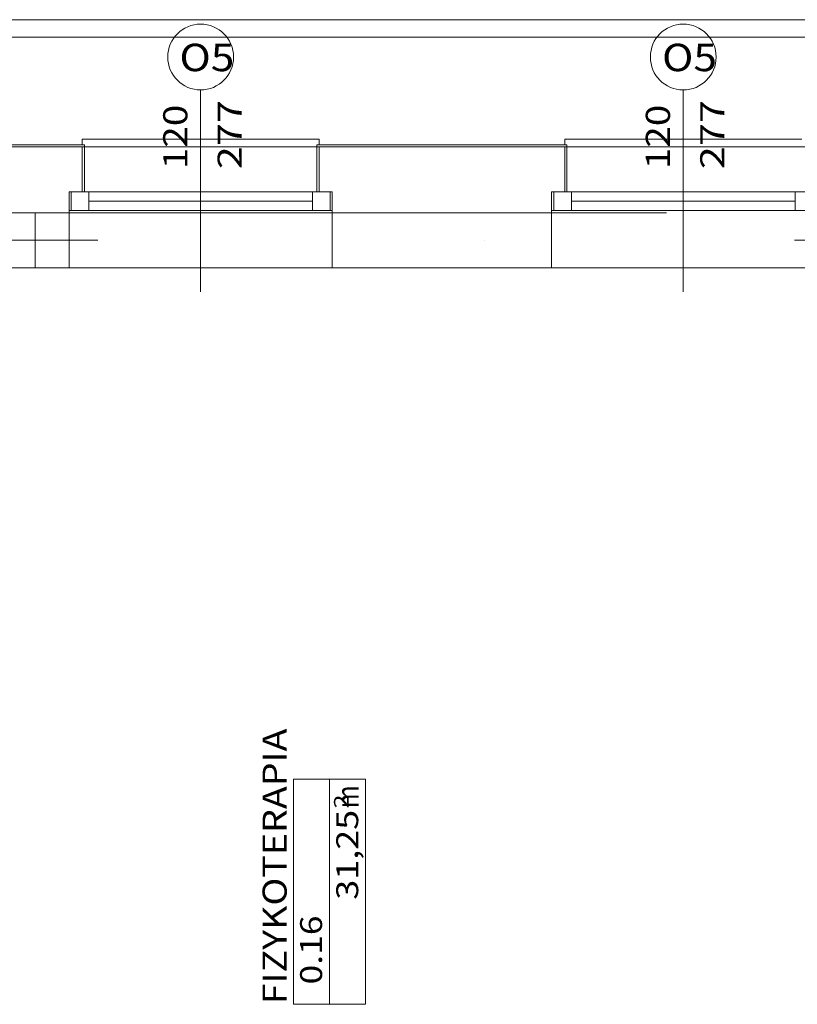
# Model space of a CAD drawing. Units: millimetres. Extents: x -1947 to 93053, y -2384 to 27316.
# Drawn here: x 48091 to 51636, y 13099 to 17585 of the extents above; entities that cross this region are included whole.
import ezdxf
from ezdxf.enums import TextEntityAlignment as Align

# ---------------------------------------------------------------- set-up
doc = ezdxf.new("R2010")
doc.units = ezdxf.units.MM
for name, color, linetype in [('AP_BELKI - NADPROŻA', 7, 'Continuous'), ('AP_BELKI - WIEŃCE', 7, 'Continuous'), ('AP_istniejące_STREFY', 7, 'Continuous'), ('AP_istniejące_ŚCIANY KONSTRUKCYJNE.ZEWN.', 7, 'Continuous'), ('AP_OSIE', 7, 'Continuous'), ('AP_STREFY', 7, 'Continuous'), ('AP_SŁUPY', 7, 'Continuous'), ('AP_WINDY', 7, 'Continuous'), ('AP_ZT - OPASKA ŻWIROWA', 7, 'Continuous'), ('AP_ŚCIANY KONSTRUKCYJNE.ZEWN.', 7, 'Continuous')]:
    doc.layers.add(name, color=color, linetype=linetype)
doc.styles.add('Lucida Console', font='lucon.TTF', dxfattribs={"height": 0.2})

msp = doc.modelspace()

# ---------------------------------------------------------------- linework, layer by layer
at = {"layer": 'AP_BELKI - NADPROŻA', "color": 8, "lineweight": 0}
for p, q in [((48146.1, 16705), (50968.3, 16705)), ((48146.1, 16455), (50968.3, 16455))]:
    msp.add_line(p, q, dxfattribs=at)
at = {"layer": 'AP_BELKI - WIEŃCE', "color": 8, "lineweight": 0}
for p, q in [((51039.7, 16705), (48217.5, 16705)), ((51039.7, 16455), (48217.5, 16455))]:
    msp.add_line(p, q, dxfattribs=at)
at = {"layer": 'AP_OSIE', "color": 8, "lineweight": 0}
for p, q in [((44919.7, 16580), (48447.5, 16580)), ((50211.4, 16580), (50211.4, 16580)), ((51622.5, 16580), (55150.2, 16580))]:
    msp.add_line(p, q, dxfattribs=at)
at = {"layer": 'AP_STREFY', "color": 8, "lineweight": 0}
for p, q in [((49338.6, 13098.8), (49338.6, 14124.7)), ((49338.6, 14124.7), (49668, 14124.7)), ((49503.3, 13098.8), (49503.3, 14124.7)), ((49668, 14124.7), (49668, 13098.8)), ((49668, 13098.8), (49668, 14124.7)), ((49668, 13098.8), (49338.6, 13098.8))]:
    msp.add_line(p, q, dxfattribs=at)
at = {"layer": 'AP_SŁUPY', "color": 8, "lineweight": 0}
for p, q in [((48160.8, 16705), (47910.8, 16705)), ((48160.8, 16455), (48160.8, 16705)), ((47910.8, 16455), (48160.8, 16455))]:
    msp.add_line(p, q, dxfattribs=at)
at = {"layer": 'AP_WINDY', "color": 8, "lineweight": 0}
for p, q in [((48375.8, 17015), (48385.8, 17015)), ((48375.8, 17005), (48375.8, 16800)), ((48385.8, 16800), (48385.8, 17015)), ((49445.8, 16800), (49445.8, 17015)), ((49455.8, 17015), (49445.8, 17015)), ((49455.8, 17005), (49455.8, 16800)), ((50575.8, 17015), (50585.8, 17015)), ((50575.8, 17005), (50575.8, 16800)), ((50585.8, 16800), (50585.8, 17015)), ((48375.8, 16800), (48315.8, 16800)), ((48315.8, 16800), (48315.8, 16715)), ((48375.8, 16800), (48385.8, 16800)), ((49455.8, 16800), (49445.8, 16800)), ((49455.8, 16800), (49515.8, 16800)), ((49515.8, 16800), (49515.8, 16715)), ((50575.8, 16800), (50515.8, 16800)), ((50515.8, 16800), (50515.8, 16715)), ((50575.8, 16800), (50585.8, 16800)), ((48315.8, 16715), (48315.8, 16705)), ((48315.8, 16705), (48315.8, 16455)), ((49515.8, 16715), (49515.8, 16705)), ((49515.8, 16705), (49515.8, 16455)), ((50515.8, 16715), (50515.8, 16705)), ((50515.8, 16705), (50515.8, 16455))]:
    msp.add_line(p, q, dxfattribs=at)
at = {"layer": 'AP_ZT - OPASKA ŻWIROWA', "color": 8, "lineweight": 0}
for p, q in [((73230.8, 17585), (21810.8, 17585)), ((79470.8, 17505), (21810.8, 17505)), ((21810.8, 17505), (73230.8, 17505)), ((21810.8, 17005), (78970.8, 17005))]:
    msp.add_line(p, q, dxfattribs=at)
at = {"layer": 'AP_ŚCIANY KONSTRUKCYJNE.ZEWN.', "color": 8, "lineweight": 0}
for p, q in [((48915.8, 17265), (48915.8, 16345)), ((51115.8, 17265), (51115.8, 16345)), ((48375.8, 17015), (44955.8, 17015)), ((48375.8, 17005), (44955.8, 17005)), ((48375.8, 17015), (48375.8, 17040)), ((48375.8, 17040), (49455.8, 17040)), ((49455.8, 17040), (49455.8, 17015)), ((50575.8, 17015), (49455.8, 17015)), ((50575.8, 17005), (49455.8, 17005)), ((50575.8, 17015), (50575.8, 17040)), ((50575.8, 17040), (51655.8, 17040)), ((48405.8, 16800), (48315.8, 16800)), ((48315.8, 16800), (48315.8, 16715)), ((48375.8, 16800), (48315.8, 16800)), ((48325.8, 16800), (48325.8, 16715)), ((48405.8, 16715), (48405.8, 16800)), ((49425.8, 16800), (48405.8, 16800)), ((49515.8, 16800), (49425.8, 16800)), ((49425.8, 16800), (49425.8, 16715)), ((49455.8, 16800), (49515.8, 16800)), ((49505.8, 16800), (49505.8, 16715)), ((49515.8, 16800), (49515.8, 16715)), ((50605.8, 16800), (50515.8, 16800)), ((50515.8, 16800), (50515.8, 16715)), ((50575.8, 16800), (50515.8, 16800)), ((50525.8, 16800), (50525.8, 16715)), ((50605.8, 16715), (50605.8, 16800)), ((51625.8, 16800), (50605.8, 16800)), ((51715.8, 16800), (51625.8, 16800)), ((51625.8, 16800), (51625.8, 16715)), ((48405.8, 16757.5), (49425.8, 16757.5)), ((50605.8, 16757.5), (51625.8, 16757.5)), ((48315.8, 16705), (48160.8, 16705)), ((48315.8, 16715), (48405.8, 16715)), ((48405.8, 16715), (49425.8, 16715)), ((49425.8, 16715), (49515.8, 16715)), ((50515.8, 16705), (49515.8, 16705)), ((50515.8, 16715), (50605.8, 16715)), ((50605.8, 16715), (51625.8, 16715)), ((51625.8, 16715), (51715.8, 16715)), ((48160.8, 16455), (48315.8, 16455)), ((49515.8, 16455), (48315.8, 16455)), ((48315.8, 16455), (49515.8, 16455)), ((49515.8, 16455), (50515.8, 16455)), ((51715.8, 16455), (50515.8, 16455)), ((50515.8, 16455), (51715.8, 16455))]:
    msp.add_line(p, q, dxfattribs=at)
for centre, start, end in [((48915.8, 17415), 0, 180), ((51115.8, 17415), 0, 180), ((48915.8, 17415), 180, 0), ((51115.8, 17415), 180, 0)]:
    msp.add_arc(centre, 150, start, end, dxfattribs=at)

# ---------------------------------------------------------------- texts
at = {"layer": 'AP_istniejące_STREFY', "color": 8, "lineweight": 0, "style": 'Lucida Console'}
for s, height, width, p, p2 in [('FIZYKOTERAPIA', 110, 0.913312, (49308.1, 13098.8), (49308.1, 14355.2)), ('m', 100, 1.088228, (49635.6, 13992.1), (49635.6, 14096.8)), ('2', 66.7, 0.990774, (49590.5, 13991.5), (49590.5, 14055)), ('31,25', 100, 0.851091, (49634.1, 13575.5), (49634.1, 13984.8)), ('0.16', 100, 0.816171, (49469.4, 13189.3), (49469.4, 13503.4))]:
    msp.add_text(s, height=height, rotation=90, dxfattribs=dict(at, width=width)).set_placement(p, p2, align=Align.FIT)
at = {"layer": 'AP_istniejące_ŚCIANY KONSTRUKCYJNE.ZEWN.', "color": 8, "lineweight": 0, "style": 'Lucida Console', "width": 1.039501}
for p, p2 in [((48819.3, 17350.4), (49069.3, 17350.4)), ((51019.3, 17350.4), (51269.3, 17350.4))]:
    msp.add_text('O5', height=125, dxfattribs=at).set_placement(p, p2, align=Align.FIT)
at = {"layer": 'AP_istniejące_ŚCIANY KONSTRUKCYJNE.ZEWN.', "color": 8, "lineweight": 0, "style": 'Lucida Console'}
for s, width, p, p2 in [('120', 0.925806, (48855.2, 16903.8), (48855.2, 17197.7)), ('277', 0.990774, (49103.3, 16903.8), (49103.3, 17218.4)), ('120', 0.925806, (51055.2, 16903.8), (51055.2, 17197.7)), ('277', 0.990774, (51303.3, 16903.8), (51303.3, 17218.4))]:
    msp.add_text(s, height=110, rotation=90, dxfattribs=dict(at, width=width)).set_placement(p, p2, align=Align.FIT)

doc.saveas('drawing.dxf')
